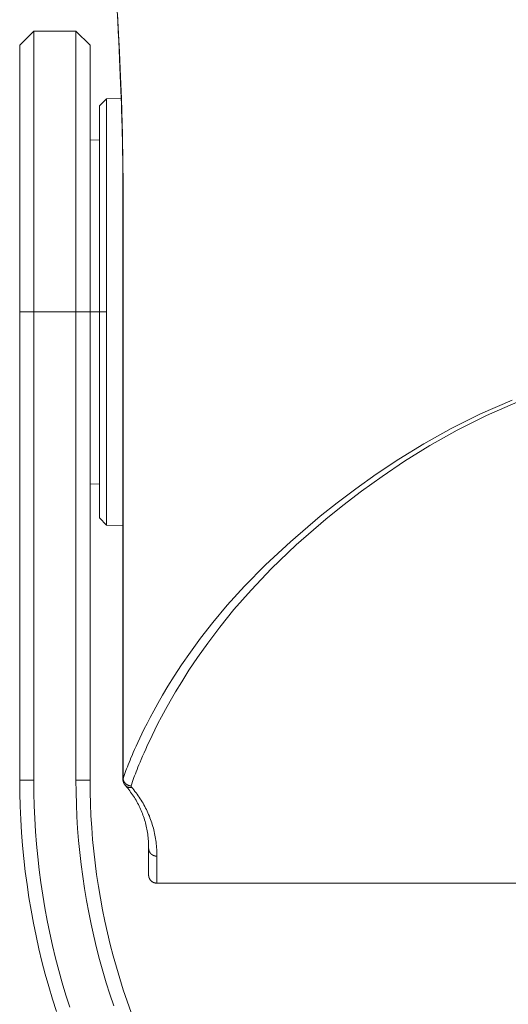
# Model space of a CAD drawing. Units: millimetres. Extents: x 17 to 226, y 25 to 183.
# Drawn here: x 43 to 55, y 123 to 147 of the extents above; entities that cross this region are included whole.
import ezdxf

# ---------------------------------------------------------------- set-up
doc = ezdxf.new("R2010")
doc.units = ezdxf.units.MM
doc.header["$MEASUREMENT"] = 0
doc.layers.add('图层 1', color=7, linetype='Continuous', lineweight=0)

msp = doc.modelspace()

# ---------------------------------------------------------------- linework, layer by layer
at = {"layer": '图层 1', "color": 18, "lineweight": 0, "true_color": 0x000000}
for p, q in [((43.263, 146.473), (42.919, 146.129)), ((43.263, 146.473), (44.295, 146.473)), ((43.263, 146.473), (43.263, 139.593)), ((44.295, 146.473), (44.639, 146.129)), ((44.295, 146.473), (44.295, 139.593)), ((42.919, 146.129), (42.919, 139.593)), ((44.639, 139.593), (44.639, 146.129)), ((45.04, 144.814), (44.868, 144.639)), ((45.04, 144.814), (45.402, 144.82)), ((45.04, 144.814), (45.04, 139.593)), ((44.868, 144.639), (44.868, 139.593)), ((44.639, 143.807), (44.868, 143.803)), ((45.447, 140.44), (45.443, 140.44)), ((45.443, 128.152), (45.443, 140.44)), ((45.447, 140.44), (45.447, 128.16)), ((42.919, 139.593), (43.263, 139.593)), ((42.919, 139.593), (42.919, 128.126)), ((44.295, 139.593), (43.263, 139.593)), ((43.263, 139.593), (43.263, 128.126)), ((44.639, 139.593), (44.295, 139.593)), ((44.295, 128.126), (44.295, 139.593)), ((44.639, 139.593), (44.868, 139.593)), ((44.639, 128.126), (44.639, 139.593)), ((44.868, 139.593), (45.04, 139.593)), ((44.868, 139.593), (44.868, 134.547)), ((45.04, 139.593), (45.04, 134.372)), ((44.639, 135.379), (44.868, 135.383)), ((44.868, 134.547), (45.04, 134.372)), ((45.443, 134.365), (45.04, 134.372)), ((42.919, 128.126), (43.263, 128.126)), ((44.639, 128.126), (44.295, 128.126)), ((46.072, 125.804), (46.072, 126.458)), ((46.273, 126.265), (46.273, 125.603)), ((58.676, 125.603), (46.273, 125.603))]:
    msp.add_line(p, q, dxfattribs=at)
for points in [[(45.304, 146.97), (45.318, 146.713), (45.33, 146.467), (45.342, 146.231), (45.353, 146.005), (45.362, 145.789), (45.372, 145.583), (45.38, 145.385), (45.388, 145.196), (45.395, 145.015), (45.402, 144.841), (45.407, 144.674), (45.413, 144.514), (45.417, 144.373), (45.419, 144.297), (45.42, 144.268), (45.421, 144.233), (45.422, 144.181), (45.425, 144.077), (45.428, 143.944), (45.431, 143.818), (45.433, 143.698), (45.435, 143.583), (45.437, 143.473), (45.438, 143.369), (45.44, 143.269), (45.441, 143.174), (45.441, 143.083), (45.442, 142.997), (45.442, 142.914), (45.443, 142.836), (45.443, 142.761), (45.443, 142.688), (45.443, 142.618), (45.443, 142.55), (45.443, 142.483), (45.443, 142.416), (45.443, 142.348), (45.443, 142.279), (45.443, 142.208), (45.443, 142.135), (45.443, 142.059), (45.443, 141.981), (45.443, 141.899), (45.443, 141.814), (45.443, 141.726), (45.443, 141.635), (45.443, 141.54), (45.443, 141.441), (45.443, 141.338), (45.443, 141.232), (45.443, 141.121), (45.443, 141.006), (45.443, 140.887), (45.443, 140.763), (45.443, 140.653), (45.443, 140.557), (45.443, 140.482), (45.443, 140.44)], [(45.31, 146.897), (45.335, 146.407), (45.357, 145.957), (45.376, 145.546), (45.392, 145.169), (45.405, 144.82), (45.416, 144.499), (45.425, 144.205), (45.432, 143.937), (45.437, 143.694), (45.441, 143.473), (45.444, 143.27), (45.445, 143.086), (45.446, 142.919), (45.447, 142.766), (45.447, 142.627), (45.447, 142.496), (45.447, 142.366), (45.447, 142.23), (45.447, 142.086), (45.447, 141.93), (45.447, 141.762), (45.447, 141.581), (45.447, 141.386), (45.447, 141.175), (45.447, 140.948), (45.447, 140.704), (45.447, 140.44)], [(45.447, 128.16), (45.464, 128.212), (45.481, 128.263), (45.499, 128.312), (45.516, 128.359), (45.534, 128.406), (45.553, 128.454), (45.573, 128.504), (45.594, 128.557), (45.617, 128.612), (45.641, 128.67), (45.668, 128.733), (45.697, 128.802), (45.731, 128.878), (45.768, 128.961), (45.809, 129.052), (45.855, 129.151), (45.907, 129.26), (45.967, 129.381), (46.034, 129.516), (46.111, 129.664), (46.198, 129.827), (46.297, 130.006), (46.411, 130.205), (46.544, 130.426), (46.699, 130.674), (46.88, 130.951), (47.094, 131.26), (47.345, 131.603), (47.643, 131.985), (47.997, 132.409), (48.421, 132.879), (48.93, 133.398), (49.54, 133.967), (50.269, 134.588), (50.685, 134.918), (51.14, 135.262), (51.641, 135.62), (52.195, 135.989), (52.806, 136.365), (53.473, 136.738), (54.195, 137.097), (54.965, 137.431)], [(45.645, 127.985), (45.662, 128.038), (45.678, 128.089), (45.695, 128.138), (45.713, 128.187), (45.73, 128.234), (45.749, 128.282), (45.768, 128.333), (45.79, 128.387), (45.812, 128.442), (45.836, 128.501), (45.862, 128.565), (45.891, 128.635), (45.925, 128.712), (45.961, 128.797), (46.002, 128.888), (46.048, 128.989), (46.099, 129.1), (46.158, 129.223), (46.225, 129.36), (46.301, 129.51), (46.386, 129.675), (46.485, 129.857), (46.597, 130.059), (46.728, 130.285), (46.881, 130.536), (47.06, 130.818), (47.27, 131.132), (47.518, 131.482), (47.812, 131.87), (48.161, 132.302), (48.579, 132.781), (49.081, 133.308), (49.686, 133.886), (50.411, 134.517), (50.826, 134.853), (51.28, 135.203), (51.782, 135.566), (52.336, 135.94), (52.949, 136.32), (53.618, 136.696), (54.339, 137.056), (55.109, 137.39)], [(42.919, 128.126), (42.922, 127.805), (42.93, 127.485), (42.944, 127.165), (42.964, 126.846), (42.989, 126.527), (43.019, 126.208), (43.056, 125.89), (43.098, 125.572), (43.145, 125.255), (43.198, 124.94), (43.256, 124.625), (43.32, 124.311), (43.389, 123.998), (43.464, 123.687), (43.544, 123.377), (43.63, 123.068), (43.721, 122.761), (43.817, 122.456)], [(43.263, 128.126), (43.263, 128.126), (43.266, 127.811), (43.274, 127.497), (43.288, 127.183), (43.307, 126.87), (43.332, 126.557), (43.362, 126.244), (43.397, 125.932), (43.438, 125.62), (43.485, 125.309), (43.536, 124.999), (43.594, 124.69), (43.656, 124.382), (43.724, 124.076), (43.798, 123.77), (43.876, 123.466), (43.96, 123.163), (44.05, 122.862), (44.144, 122.562)], [(44.295, 128.126), (44.298, 127.829), (44.305, 127.533), (44.318, 127.237), (44.336, 126.942), (44.36, 126.646), (44.388, 126.352), (44.422, 126.057), (44.46, 125.764), (44.504, 125.471), (44.553, 125.179), (44.607, 124.887), (44.666, 124.597), (44.73, 124.308), (44.799, 124.02), (44.873, 123.733), (44.952, 123.448), (45.037, 123.164), (45.126, 122.881), (45.22, 122.6)], [(44.639, 128.126), (44.642, 127.835), (44.649, 127.545), (44.662, 127.255), (44.68, 126.966), (44.702, 126.676), (44.73, 126.388), (44.763, 126.099), (44.801, 125.812), (44.844, 125.525), (44.892, 125.238), (44.945, 124.953), (45.002, 124.669), (45.065, 124.385), (45.133, 124.103), (45.206, 123.822), (45.283, 123.542), (45.366, 123.264), (45.453, 122.987), (45.545, 122.712), (45.642, 122.439)], [(45.447, 128.16), (45.447, 128.16), (45.447, 128.16), (45.447, 128.16), (45.447, 128.16), (45.447, 128.16), (45.446, 128.16), (45.446, 128.159), (45.446, 128.159), (45.446, 128.159), (45.446, 128.159), (45.446, 128.159), (45.446, 128.159), (45.446, 128.158), (45.445, 128.158), (45.445, 128.158), (45.445, 128.158), (45.445, 128.158), (45.445, 128.158), (45.445, 128.157), (45.445, 128.157), (45.445, 128.157), (45.444, 128.157), (45.444, 128.157), (45.444, 128.157), (45.444, 128.156), (45.444, 128.156), (45.444, 128.156), (45.444, 128.156), (45.444, 128.156), (45.444, 128.155), (45.444, 128.155), (45.444, 128.155), (45.444, 128.155), (45.444, 128.155), (45.443, 128.154), (45.443, 128.154), (45.443, 128.154), (45.443, 128.154), (45.443, 128.154), (45.443, 128.153), (45.443, 128.153), (45.443, 128.153), (45.443, 128.153), (45.443, 128.153), (45.443, 128.152), (45.443, 128.152), (45.443, 128.152)], [(45.443, 128.152), (45.443, 128.149), (45.443, 128.145), (45.443, 128.141), (45.444, 128.137), (45.444, 128.133), (45.444, 128.129), (45.445, 128.125), (45.445, 128.121), (45.446, 128.117), (45.447, 128.113), (45.447, 128.109), (45.448, 128.105), (45.449, 128.101), (45.45, 128.097), (45.451, 128.093), (45.452, 128.089), (45.453, 128.085), (45.454, 128.081), (45.456, 128.077), (45.457, 128.073), (45.459, 128.069), (45.46, 128.066), (45.462, 128.062), (45.463, 128.058), (45.465, 128.054), (45.467, 128.051), (45.468, 128.047), (45.47, 128.043), (45.472, 128.04), (45.474, 128.036), (45.476, 128.033), (45.479, 128.029), (45.481, 128.026), (45.483, 128.023), (45.485, 128.019), (45.488, 128.016), (45.49, 128.013), (45.493, 128.009), (45.495, 128.006), (45.498, 128.003), (45.5, 128), (45.503, 127.997), (45.506, 127.994), (45.509, 127.991), (45.511, 127.988), (45.513, 127.986)], [(45.447, 128.16), (45.448, 128.157), (45.448, 128.153), (45.449, 128.15), (45.45, 128.146), (45.451, 128.143), (45.452, 128.139), (45.453, 128.136), (45.454, 128.132), (45.455, 128.129), (45.456, 128.125), (45.457, 128.122), (45.458, 128.119), (45.46, 128.115), (45.461, 128.112), (45.463, 128.108), (45.464, 128.105), (45.466, 128.102), (45.467, 128.099), (45.469, 128.095), (45.471, 128.092), (45.473, 128.089), (45.474, 128.086), (45.476, 128.083), (45.478, 128.08), (45.48, 128.077), (45.482, 128.074), (45.484, 128.071), (45.487, 128.068), (45.489, 128.065), (45.491, 128.062), (45.493, 128.059), (45.496, 128.057), (45.498, 128.054), (45.5, 128.051), (45.503, 128.049), (45.506, 128.046), (45.508, 128.043), (45.511, 128.041), (45.513, 128.038), (45.516, 128.036), (45.519, 128.034), (45.522, 128.031), (45.525, 128.029), (45.527, 128.027), (45.53, 128.025), (45.533, 128.023), (45.536, 128.021), (45.539, 128.019), (45.542, 128.017), (45.546, 128.015), (45.549, 128.013), (45.552, 128.011), (45.555, 128.009), (45.558, 128.008), (45.561, 128.006), (45.565, 128.004), (45.568, 128.003), (45.571, 128.002), (45.575, 128), (45.578, 127.999), (45.582, 127.998), (45.585, 127.996), (45.588, 127.995), (45.592, 127.994), (45.595, 127.993), (45.599, 127.992), (45.602, 127.991), (45.606, 127.99), (45.609, 127.99), (45.613, 127.989), (45.617, 127.988), (45.62, 127.988), (45.624, 127.987), (45.627, 127.987), (45.631, 127.986), (45.635, 127.986), (45.638, 127.985), (45.642, 127.985), (45.645, 127.985)], [(45.513, 127.986), (45.514, 127.985), (45.516, 127.984), (45.518, 127.982), (45.52, 127.98), (45.522, 127.979), (45.524, 127.977), (45.526, 127.976), (45.528, 127.974), (45.53, 127.973), (45.533, 127.971), (45.535, 127.97), (45.537, 127.969), (45.539, 127.967), (45.541, 127.966), (45.544, 127.965), (45.546, 127.964), (45.548, 127.962), (45.551, 127.961), (45.553, 127.96), (45.555, 127.959), (45.558, 127.958), (45.56, 127.957), (45.563, 127.956), (45.565, 127.955), (45.568, 127.955), (45.57, 127.954), (45.573, 127.953), (45.575, 127.952), (45.577, 127.952), (45.58, 127.951), (45.583, 127.951), (45.585, 127.95), (45.588, 127.95), (45.59, 127.949), (45.593, 127.949), (45.595, 127.948), (45.598, 127.948), (45.6, 127.948), (45.603, 127.948), (45.606, 127.948), (45.608, 127.947), (45.611, 127.947), (45.613, 127.947), (45.616, 127.947), (45.619, 127.947), (45.621, 127.948), (45.624, 127.948), (45.626, 127.948), (45.629, 127.948), (45.631, 127.948), (45.634, 127.949), (45.637, 127.949), (45.639, 127.95), (45.642, 127.95), (45.644, 127.951), (45.647, 127.951), (45.649, 127.952), (45.652, 127.952), (45.654, 127.953), (45.655, 127.953)], [(46.072, 126.458), (46.073, 126.483), (46.071, 126.563), (46.069, 126.603), (46.067, 126.643), (46.064, 126.683), (46.06, 126.723), (46.055, 126.763), (46.05, 126.803), (46.044, 126.843), (46.038, 126.882), (46.03, 126.922), (46.022, 126.961), (46.014, 127), (46.004, 127.039), (45.994, 127.078), (45.984, 127.117), (45.972, 127.155), (45.96, 127.194), (45.947, 127.232), (45.934, 127.27), (45.92, 127.307), (45.905, 127.344), (45.89, 127.382), (45.874, 127.418), (45.857, 127.455), (45.84, 127.491), (45.822, 127.527), (45.803, 127.563), (45.784, 127.598), (45.764, 127.633), (45.744, 127.667), (45.723, 127.702), (45.702, 127.736), (45.679, 127.769), (45.657, 127.802), (45.633, 127.835), (45.609, 127.867), (45.585, 127.899), (45.56, 127.93), (45.535, 127.961), (45.513, 127.986)], [(45.645, 127.985), (45.645, 127.985), (45.645, 127.985), (45.645, 127.984), (45.645, 127.983), (45.644, 127.983), (45.644, 127.982), (45.644, 127.982), (45.644, 127.981), (45.644, 127.981), (45.644, 127.98), (45.644, 127.98), (45.644, 127.979), (45.644, 127.979), (45.644, 127.978), (45.644, 127.977), (45.644, 127.977), (45.644, 127.976), (45.644, 127.976), (45.644, 127.975), (45.644, 127.975), (45.644, 127.974), (45.644, 127.974), (45.644, 127.973), (45.644, 127.973), (45.644, 127.972), (45.644, 127.971), (45.644, 127.971), (45.645, 127.97), (45.645, 127.97), (45.645, 127.969), (45.645, 127.969), (45.645, 127.968), (45.645, 127.968), (45.645, 127.967), (45.646, 127.967), (45.646, 127.966), (45.646, 127.966), (45.646, 127.965), (45.646, 127.965), (45.647, 127.964), (45.647, 127.964), (45.647, 127.963), (45.647, 127.963), (45.648, 127.962), (45.648, 127.962), (45.648, 127.961), (45.648, 127.961), (45.649, 127.96), (45.649, 127.96), (45.649, 127.959), (45.65, 127.959), (45.65, 127.958), (45.65, 127.958), (45.651, 127.958), (45.651, 127.957), (45.651, 127.957), (45.652, 127.956), (45.652, 127.956), (45.652, 127.955), (45.653, 127.955), (45.653, 127.955), (45.654, 127.954), (45.654, 127.954), (45.654, 127.954), (45.655, 127.953)], [(46.273, 126.265), (46.273, 126.3), (46.272, 126.388), (46.27, 126.431), (46.267, 126.475), (46.264, 126.519), (46.26, 126.563), (46.255, 126.607), (46.249, 126.65), (46.242, 126.694), (46.235, 126.737), (46.227, 126.78), (46.218, 126.823), (46.209, 126.866), (46.199, 126.909), (46.188, 126.952), (46.176, 126.994), (46.163, 127.036), (46.15, 127.078), (46.136, 127.12), (46.121, 127.161), (46.106, 127.202), (46.09, 127.243), (46.073, 127.284), (46.056, 127.324), (46.037, 127.364), (46.018, 127.404), (45.999, 127.443), (45.979, 127.482), (45.958, 127.521), (45.936, 127.559), (45.914, 127.597), (45.891, 127.635), (45.867, 127.672), (45.843, 127.708), (45.818, 127.744), (45.792, 127.78), (45.766, 127.816), (45.739, 127.85), (45.712, 127.885), (45.684, 127.919), (45.656, 127.952), (45.655, 127.953)], [(46.072, 126.458), (46.073, 126.455), (46.073, 126.452), (46.073, 126.448), (46.073, 126.445), (46.073, 126.442), (46.074, 126.438), (46.074, 126.435), (46.075, 126.431), (46.075, 126.428), (46.076, 126.425), (46.077, 126.421), (46.077, 126.418), (46.078, 126.414), (46.079, 126.411), (46.08, 126.408), (46.081, 126.404), (46.082, 126.401), (46.083, 126.398), (46.084, 126.395), (46.086, 126.392), (46.087, 126.388), (46.088, 126.385), (46.089, 126.382), (46.091, 126.379), (46.092, 126.376), (46.094, 126.373), (46.095, 126.37), (46.097, 126.367), (46.099, 126.364), (46.101, 126.361), (46.102, 126.358), (46.104, 126.355), (46.106, 126.352), (46.108, 126.349), (46.11, 126.346), (46.112, 126.344), (46.114, 126.341), (46.116, 126.338), (46.119, 126.335), (46.121, 126.333), (46.123, 126.33), (46.125, 126.328), (46.128, 126.325), (46.13, 126.323), (46.133, 126.32), (46.135, 126.318), (46.138, 126.316), (46.14, 126.313), (46.143, 126.311), (46.145, 126.309), (46.148, 126.307), (46.151, 126.305), (46.154, 126.303), (46.156, 126.301), (46.159, 126.299), (46.162, 126.297), (46.165, 126.295), (46.168, 126.293), (46.171, 126.292), (46.174, 126.29), (46.177, 126.288), (46.18, 126.287), (46.183, 126.285), (46.186, 126.284), (46.189, 126.282), (46.192, 126.281), (46.196, 126.279), (46.199, 126.278), (46.202, 126.277), (46.205, 126.276), (46.209, 126.275), (46.212, 126.274), (46.215, 126.273), (46.218, 126.272), (46.222, 126.271), (46.225, 126.27), (46.228, 126.269), (46.232, 126.269), (46.235, 126.268), (46.239, 126.268), (46.242, 126.267), (46.245, 126.267), (46.249, 126.266), (46.252, 126.266), (46.256, 126.266), (46.259, 126.265), (46.263, 126.265), (46.266, 126.265), (46.269, 126.265), (46.273, 126.265), (46.273, 126.265)], [(46.072, 125.804), (46.072, 125.8), (46.073, 125.797), (46.073, 125.793), (46.073, 125.79), (46.073, 125.786), (46.074, 125.783), (46.074, 125.779), (46.074, 125.776), (46.075, 125.772), (46.075, 125.769), (46.076, 125.766), (46.077, 125.762), (46.078, 125.759), (46.078, 125.755), (46.079, 125.752), (46.08, 125.749), (46.081, 125.745), (46.082, 125.742), (46.083, 125.738), (46.085, 125.735), (46.086, 125.732), (46.087, 125.729), (46.088, 125.725), (46.09, 125.722), (46.091, 125.719), (46.093, 125.716), (46.094, 125.713), (46.096, 125.71), (46.098, 125.707), (46.099, 125.704), (46.101, 125.7), (46.103, 125.698), (46.105, 125.695), (46.107, 125.692), (46.109, 125.689), (46.111, 125.686), (46.113, 125.683), (46.115, 125.68), (46.117, 125.678), (46.119, 125.675), (46.122, 125.672), (46.124, 125.67), (46.126, 125.667), (46.129, 125.664), (46.131, 125.662), (46.134, 125.659), (46.136, 125.657), (46.139, 125.655), (46.141, 125.652), (46.144, 125.65), (46.147, 125.648), (46.15, 125.646), (46.152, 125.644), (46.155, 125.641), (46.158, 125.639), (46.161, 125.637), (46.164, 125.635), (46.167, 125.634), (46.17, 125.632), (46.173, 125.63), (46.176, 125.628), (46.179, 125.627), (46.182, 125.625), (46.185, 125.623), (46.188, 125.622), (46.192, 125.621), (46.195, 125.619), (46.198, 125.618), (46.201, 125.616), (46.205, 125.615), (46.208, 125.614), (46.211, 125.613), (46.214, 125.612), (46.218, 125.611), (46.221, 125.61), (46.225, 125.609), (46.228, 125.608), (46.231, 125.608), (46.235, 125.607), (46.238, 125.606), (46.242, 125.606), (46.245, 125.605), (46.249, 125.605), (46.252, 125.604), (46.256, 125.604), (46.259, 125.604), (46.263, 125.603), (46.266, 125.603), (46.27, 125.603), (46.273, 125.603)]]:
    msp.add_lwpolyline(points, dxfattribs=at)

doc.saveas('drawing.dxf')
